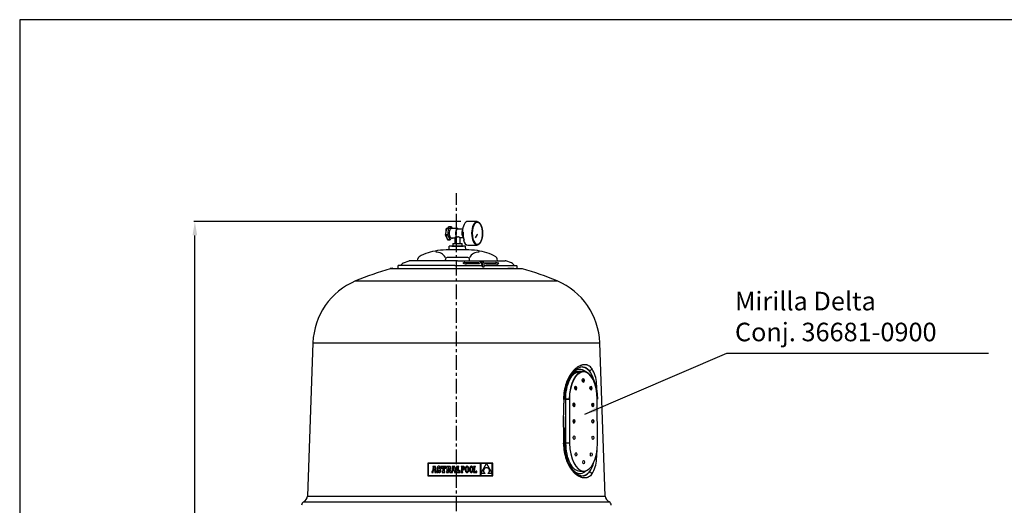
# Model space of a CAD drawing. Units: inches. Extents: x 673 to 6993, y 87 to 4679.
# Drawn here: x 673 to 2798, y 3632 to 4679 of the extents above; entities that cross this region are included whole.
import ezdxf

# ---------------------------------------------------------------- set-up
doc = ezdxf.new("R2010")
doc.units = ezdxf.units.IN
doc.linetypes.add('CENTER', pattern=[2, 1.25, -0.25, 0.25, -0.25])
for name, color, linetype in [('2_EJES', 3, 'CENTER'), ('4', 4, 'Continuous'), ('7', 7, 'Continuous'), ('AGUJA', 7, 'Continuous'), ('COTAS', 1, 'Continuous'), ('FRONTAL_MANOMETR', 7, 'Continuous'), ('MANOMETRO', 7, 'Continuous'), ('MANOMETRO_ROSCA', 7, 'Continuous'), ('METACRILATO_NUEV', 7, 'Continuous'), ('PIEZA_CAP_650', 7, 'Continuous'), ('T_MANOMETRO', 7, 'Continuous'), ('TAPA_PTQ', 7, 'Continuous'), ('TAPÓN_PURGA', 7, 'Continuous')]:
    doc.layers.add(name, color=color, linetype=linetype)
doc.dimstyles.new('NORMAL', dxfattribs={"dimtxt": 60, "dimasz": 30, "dimexe": 2, "dimexo": 25, "dimgap": 20, "dimtad": 1, "dimdec": 0, "dimzin": 0, "dimdsep": 46, "dimtxsty": 'Standard', "dimcen": 0, "dimadec": 0, "dimazin": 0, "dimtfac": 0.4, "dimtdec": 0, "dimtmove": 1, "dimatfit": 0, "dimfxl": 0, "dimtolj": 1, "dimtzin": 0, "dimarcsym": 0})

# ---------------------------------------------------------------- blocks, each defined once
blk = doc.blocks.new('*D51')
at = {"layer": 'COTAS', "color": 0, "lineweight": -2, "ltscale": 25.4}
for p, q in [((1625, 4244.3), (1048.9, 4244.3)), ((1050.9, 2472.8), (1050.9, 4214.3)), ((1300.3, 2442.8), (1048.9, 2442.8))]:
    blk.add_line(p, q, dxfattribs=at)
at = {"layer": 'COTAS', "color": 0, "ltscale": 25.4}
for points in [[(1045.9, 4214.3), (1055.9, 4214.3), (1050.9, 4244.3)], [(1045.9, 2472.8), (1055.9, 2472.8), (1050.9, 2442.8)]]:
    blk.add_solid(points, dxfattribs=at)
at = {"layer": 'Defpoints', "color": 0, "ltscale": 25.4}
for p in [(1050.9, 4244.3), (1650, 4244.3), (1325.3, 2442.8)]:
    blk.add_point(p, dxfattribs=at)
at = {"layer": 'COTAS', "color": 0, "ltscale": 25.4, "insert": (1000.9, 3343.5), "char_height": 60, "attachment_point": 5, "rotation": 90}
blk.add_mtext('\\A1;1802', dxfattribs=at)

msp = doc.modelspace()

# ---------------------------------------------------------------- linework, layer by layer
at = {"color": 7, "linetype": 'Continuous'}
for p, q in [((1553.9, 3723.3), (1553.9, 3695.6)), ((1693.6, 3723.3), (1553.9, 3723.3)), ((1554.7, 3722.4), (1554.7, 3696.5)), ((1667, 3722.4), (1554.7, 3722.4)), ((1667, 3696.5), (1667, 3722.4)), ((1680.3, 3722.4), (1667.9, 3722.4)), ((1667.9, 3701), (1680.3, 3722.4)), ((1667.9, 3722.4), (1667.9, 3701)), ((1692.7, 3722.4), (1680.3, 3722.4)), ((1680.3, 3722.4), (1692.7, 3701.1)), ((1692.7, 3701.1), (1692.7, 3722.4)), ((1693.6, 3695.6), (1693.6, 3723.3)), ((1562.6, 3705.3), (1562.6, 3703.2)), ((1562.9, 3705.3), (1562.6, 3705.3)), ((1562.6, 3703.2), (1565, 3703.2)), ((1563.2, 3705.4), (1562.9, 3705.3)), ((1563.4, 3705.5), (1563.2, 3705.4)), ((1563.5, 3705.8), (1563.4, 3705.5)), ((1565.1, 3714.2), (1563.5, 3705.8)), ((1569.9, 3716.2), (1564.2, 3716.2)), ((1564.2, 3716.2), (1564.2, 3714.2)), ((1564.2, 3714.2), (1565.1, 3714.2)), ((1565, 3703.2), (1565.6, 3707)), ((1565.6, 3707), (1568.3, 3707)), ((1567, 3714.4), (1565.9, 3708.9)), ((1565.9, 3708.9), (1568, 3708.9)), ((1568, 3708.9), (1567, 3714.4)), ((1568.3, 3707), (1568.9, 3703.2)), ((1568.9, 3703.2), (1572.6, 3703.2)), ((1571.9, 3705.3), (1569.9, 3716.2)), ((1572.6, 3705.3), (1571.9, 3705.3)), ((1572.6, 3703.2), (1572.6, 3705.3)), ((1573.9, 3714.2), (1573.7, 3713.4)), ((1573.7, 3713.4), (1573.7, 3712.6)), ((1573.7, 3712.6), (1573.7, 3711.7)), ((1573.7, 3711.7), (1573.9, 3710.9)), ((1573.8, 3707.5), (1573.8, 3703.2)), ((1575.7, 3707.5), (1573.8, 3707.5)), ((1573.8, 3703.2), (1575.3, 3703.2)), ((1574.2, 3714.9), (1573.9, 3714.2)), ((1573.9, 3710.9), (1574.1, 3710.2)), ((1574.1, 3710.2), (1574.6, 3709.7)), ((1574.5, 3715.4), (1574.2, 3714.9)), ((1575, 3715.9), (1574.5, 3715.4)), ((1574.6, 3709.7), (1575.1, 3709.2)), ((1575.6, 3716.2), (1575, 3715.9)), ((1575.1, 3709.2), (1575.9, 3708.8)), ((1575.3, 3703.2), (1575.7, 3704)), ((1576.3, 3716.4), (1575.6, 3716.2)), ((1576.2, 3706.3), (1575.7, 3707.5)), ((1575.7, 3704), (1576.6, 3703.4)), ((1575.9, 3708.8), (1576.8, 3708.4)), ((1576.9, 3705.6), (1576.2, 3706.3)), ((1577, 3716.4), (1576.3, 3716.4)), ((1576.5, 3713), (1576.6, 3713.6)), ((1576.7, 3712.3), (1576.5, 3713)), ((1576.6, 3713.6), (1577, 3714)), ((1576.6, 3703.4), (1577.4, 3703.1)), ((1577.2, 3711.8), (1576.7, 3712.3)), ((1576.8, 3708.4), (1578.2, 3707.8)), ((1577.8, 3705.4), (1576.9, 3705.6)), ((1577.9, 3716.4), (1577, 3716.4)), ((1577, 3714), (1577.6, 3714.1)), ((1578.4, 3711.3), (1577.2, 3711.8)), ((1577.4, 3703.1), (1578.4, 3703)), ((1577.6, 3714.1), (1578.4, 3713.9)), ((1578.5, 3705.6), (1577.8, 3705.4)), ((1578.7, 3716.1), (1577.9, 3716.4)), ((1578.2, 3707.8), (1578.9, 3707.3)), ((1578.4, 3713.9), (1579, 3713.2)), ((1579.3, 3710.9), (1578.4, 3711.3)), ((1578.4, 3703), (1579.2, 3703.1)), ((1579, 3706), (1578.5, 3705.6)), ((1579.3, 3715.6), (1578.7, 3716.1)), ((1578.9, 3707.3), (1579.1, 3706.6)), ((1579, 3713.2), (1579.3, 3712)), ((1579.1, 3706.6), (1579, 3706)), ((1579.2, 3703.1), (1579.9, 3703.3)), ((1579.6, 3716.3), (1579.3, 3715.6)), ((1579.3, 3712), (1581.2, 3712)), ((1580.1, 3710.6), (1579.3, 3710.9)), ((1581.2, 3716.3), (1579.6, 3716.3)), ((1579.9, 3703.3), (1580.5, 3703.7)), ((1580.7, 3710.1), (1580.1, 3710.6)), ((1580.5, 3703.7), (1581, 3704.1)), ((1581.2, 3709.7), (1580.7, 3710.1)), ((1581, 3704.1), (1581.4, 3704.7)), ((1581.2, 3712), (1581.2, 3716.3)), ((1581.6, 3709.1), (1581.2, 3709.7)), ((1581.4, 3704.7), (1581.7, 3705.4)), ((1581.8, 3708.5), (1581.6, 3709.1)), ((1581.7, 3705.4), (1581.9, 3706.2)), ((1582, 3707.8), (1581.8, 3708.5)), ((1581.9, 3706.2), (1582, 3707.1)), ((1582, 3707.1), (1582, 3707.8)), ((1582.8, 3716.3), (1582.8, 3712)), ((1592.6, 3716.3), (1582.8, 3716.3)), ((1582.8, 3712), (1584.3, 3712)), ((1584.3, 3712), (1585, 3714.2)), ((1584.9, 3705.3), (1584.9, 3703.2)), ((1586.1, 3705.3), (1584.9, 3705.3)), ((1584.9, 3703.2), (1590.5, 3703.2)), ((1585, 3714.2), (1586.1, 3714.2)), ((1586.1, 3714.2), (1586.1, 3705.3)), ((1589.3, 3714.2), (1590.3, 3714.2)), ((1589.3, 3705.3), (1589.3, 3714.2)), ((1590.5, 3705.3), (1589.3, 3705.3)), ((1590.3, 3714.2), (1591, 3712)), ((1590.5, 3703.2), (1590.5, 3705.3)), ((1591, 3712), (1592.6, 3712)), ((1592.6, 3712), (1592.6, 3716.3)), ((1594, 3716.3), (1594, 3714.2)), ((1599.3, 3716.3), (1594, 3716.3)), ((1594, 3714.2), (1594.9, 3714.2)), ((1594, 3705.3), (1594, 3703.2)), ((1594.9, 3705.3), (1594, 3705.3)), ((1594, 3703.2), (1598.1, 3703.2)), ((1594.9, 3714.2), (1594.9, 3705.3)), ((1598.6, 3714.2), (1598.1, 3714.2)), ((1598.1, 3714.2), (1598.1, 3710.4)), ((1598.1, 3710.4), (1598.6, 3710.4)), ((1598.1, 3709.4), (1601.1, 3703.2)), ((1598.1, 3703.2), (1598.1, 3709.4)), ((1599.5, 3714), (1598.6, 3714.2)), ((1598.6, 3710.4), (1599.4, 3710.6)), ((1600.3, 3716.2), (1599.3, 3716.3)), ((1599.4, 3710.6), (1599.9, 3711.3)), ((1599.9, 3713.4), (1599.5, 3714)), ((1600.1, 3712.4), (1599.9, 3713.4)), ((1599.9, 3711.3), (1600.1, 3712.4)), ((1601.2, 3716.1), (1600.3, 3716.2)), ((1601.1, 3703.2), (1607, 3703.2)), ((1601.9, 3715.8), (1601.2, 3716.1)), ((1601.5, 3709.9), (1602.4, 3710.3)), ((1603.6, 3705.3), (1601.5, 3709.9)), ((1602.4, 3715.5), (1601.9, 3715.8)), ((1602.9, 3715), (1602.4, 3715.5)), ((1602.4, 3710.3), (1603, 3711)), ((1603.2, 3714.4), (1602.9, 3715)), ((1603, 3711), (1603.3, 3711.8)), ((1603.3, 3713.7), (1603.2, 3714.4)), ((1603.4, 3712.8), (1603.3, 3713.7)), ((1603.3, 3711.8), (1603.4, 3712.8)), ((1605, 3705.3), (1603.6, 3705.3)), ((1605.2, 3705.4), (1605, 3705.3)), ((1605.4, 3705.5), (1605.2, 3705.4)), ((1605.5, 3705.8), (1605.4, 3705.5)), ((1607.2, 3714.2), (1605.5, 3705.8)), ((1606.2, 3716.2), (1606.2, 3714.2)), ((1611.9, 3716.2), (1606.2, 3716.2)), ((1606.2, 3714.2), (1607.2, 3714.2)), ((1607, 3703.2), (1607.6, 3707)), ((1607.6, 3707), (1610.3, 3707)), ((1609, 3714.4), (1607.9, 3708.9)), ((1607.9, 3708.9), (1610, 3708.9)), ((1610, 3708.9), (1609, 3714.4)), ((1610.3, 3707), (1611, 3703.2)), ((1611, 3703.2), (1614.6, 3703.2)), ((1613.9, 3705.3), (1611.9, 3716.2)), ((1614.6, 3705.3), (1613.9, 3705.3)), ((1614.6, 3703.2), (1614.6, 3705.3)), ((1620.9, 3716.3), (1615.8, 3716.3)), ((1615.8, 3716.3), (1615.8, 3714.2)), ((1615.8, 3714.2), (1616.6, 3714.2)), ((1615.8, 3705.3), (1615.8, 3703.2)), ((1616.6, 3705.3), (1615.8, 3705.3)), ((1615.8, 3703.2), (1623.5, 3703.2)), ((1616.6, 3714.2), (1616.6, 3705.3)), ((1619.9, 3705.3), (1619.9, 3714.2)), ((1619.9, 3714.2), (1620.9, 3714.2)), ((1621.3, 3705.3), (1619.9, 3705.3)), ((1620.9, 3714.2), (1620.9, 3716.3)), ((1622, 3707.5), (1621.3, 3705.3)), ((1623.5, 3707.5), (1622, 3707.5)), ((1623.5, 3703.2), (1623.5, 3707.5)), ((1625.3, 3716.3), (1625.3, 3715.1)), ((1626.6, 3716.3), (1625.3, 3716.3)), ((1625.3, 3715.1), (1626.6, 3715.1)), ((1625.4, 3704.4), (1625.4, 3703.2)), ((1626.6, 3704.4), (1625.4, 3704.4)), ((1625.4, 3703.2), (1629.1, 3703.2)), ((1629.6, 3716.3), (1626.6, 3716.3)), ((1626.6, 3715.1), (1626.6, 3704.4)), ((1629.5, 3715.1), (1627.9, 3715.1)), ((1627.9, 3715.1), (1627.9, 3710.1)), ((1627.9, 3710.1), (1629.5, 3710.1)), ((1627.9, 3708.8), (1629.4, 3708.8)), ((1627.9, 3704.4), (1627.9, 3708.8)), ((1629.1, 3704.4), (1627.9, 3704.4)), ((1629.1, 3703.2), (1629.1, 3704.4)), ((1629.4, 3708.8), (1630.1, 3708.9)), ((1630.4, 3714.9), (1629.5, 3715.1)), ((1629.5, 3710.1), (1630.2, 3710.2)), ((1630.4, 3716.2), (1629.6, 3716.3)), ((1630.1, 3708.9), (1630.8, 3709.1)), ((1630.2, 3710.2), (1630.9, 3710.5)), ((1631.1, 3716), (1630.4, 3716.2)), ((1631.1, 3714.4), (1630.4, 3714.9)), ((1630.8, 3709.1), (1631.4, 3709.4)), ((1630.9, 3710.5), (1631.3, 3711)), ((1631.7, 3715.6), (1631.1, 3716)), ((1631.5, 3713.7), (1631.1, 3714.4)), ((1631.3, 3711), (1631.6, 3711.7)), ((1631.4, 3709.4), (1631.9, 3709.8)), ((1631.7, 3712.6), (1631.5, 3713.7)), ((1631.6, 3711.7), (1631.7, 3712.6)), ((1632.2, 3715.1), (1631.7, 3715.6)), ((1631.9, 3709.8), (1632.4, 3710.3)), ((1632.6, 3714.5), (1632.2, 3715.1)), ((1632.4, 3710.3), (1632.7, 3711)), ((1632.9, 3713.6), (1632.6, 3714.5)), ((1632.7, 3711), (1632.9, 3711.7)), ((1633, 3712.7), (1632.9, 3713.6)), ((1632.9, 3711.7), (1633, 3712.7)), ((1634.6, 3710.8), (1634.5, 3709.7)), ((1634.5, 3709.7), (1634.6, 3708.7)), ((1634.8, 3712.6), (1634.6, 3711.7)), ((1634.6, 3711.7), (1634.6, 3710.8)), ((1634.6, 3708.7), (1634.6, 3707.8)), ((1634.6, 3707.8), (1634.8, 3706.9)), ((1634.9, 3713.4), (1634.8, 3712.6)), ((1634.8, 3706.9), (1634.9, 3706.1)), ((1635.2, 3714.1), (1634.9, 3713.4)), ((1634.9, 3706.1), (1635.2, 3705.4)), ((1635.5, 3714.7), (1635.2, 3714.1)), ((1635.2, 3705.4), (1635.5, 3704.8)), ((1635.8, 3715.2), (1635.5, 3714.7)), ((1635.5, 3704.8), (1635.8, 3704.3)), ((1636.2, 3715.7), (1635.8, 3715.2)), ((1635.9, 3710.9), (1635.8, 3709.7)), ((1635.8, 3709.7), (1635.9, 3708.6)), ((1635.8, 3704.3), (1636.2, 3703.8)), ((1636, 3711.9), (1635.9, 3710.9)), ((1635.9, 3708.6), (1636, 3707.6)), ((1636.1, 3712.8), (1636, 3711.9)), ((1636, 3707.6), (1636.1, 3706.7)), ((1636.4, 3713.6), (1636.1, 3712.8)), ((1636.1, 3706.7), (1636.4, 3705.9)), ((1636.6, 3716), (1636.2, 3715.7)), ((1636.2, 3703.8), (1636.6, 3703.5)), ((1636.6, 3714.2), (1636.4, 3713.6)), ((1636.4, 3705.9), (1636.7, 3705.3)), ((1637.1, 3716.3), (1636.6, 3716)), ((1637, 3714.6), (1636.6, 3714.2)), ((1636.6, 3703.5), (1637.1, 3703.2)), ((1636.7, 3705.3), (1637, 3704.8)), ((1637.3, 3715), (1637, 3714.6)), ((1637, 3704.8), (1637.4, 3704.5)), ((1637.7, 3716.4), (1637.1, 3716.3)), ((1637.1, 3703.2), (1637.7, 3703.1)), ((1637.8, 3715.2), (1637.3, 3715)), ((1637.4, 3704.5), (1637.8, 3704.3)), ((1638.3, 3716.5), (1637.7, 3716.4)), ((1637.7, 3703.1), (1638.2, 3703)), ((1638.2, 3715.3), (1637.8, 3715.2)), ((1637.8, 3704.3), (1638.3, 3704.2)), ((1638.7, 3715.2), (1638.2, 3715.3)), ((1638.2, 3703), (1638.8, 3703.1)), ((1638.9, 3716.4), (1638.3, 3716.5)), ((1638.3, 3704.2), (1638.7, 3704.3)), ((1639.1, 3715), (1638.7, 3715.2)), ((1638.7, 3704.3), (1639.2, 3704.5)), ((1638.8, 3703.1), (1639.4, 3703.2)), ((1639.4, 3716.3), (1638.9, 3716.4)), ((1639.5, 3714.6), (1639.1, 3715)), ((1639.2, 3704.5), (1639.6, 3704.8)), ((1639.9, 3716), (1639.4, 3716.3)), ((1639.4, 3703.2), (1639.9, 3703.5)), ((1639.9, 3714.2), (1639.5, 3714.6)), ((1639.6, 3704.8), (1639.9, 3705.3)), ((1640.3, 3715.7), (1639.9, 3716)), ((1640.1, 3713.5), (1639.9, 3714.2)), ((1639.9, 3705.3), (1640.2, 3705.9)), ((1639.9, 3703.5), (1640.3, 3703.8)), ((1640.4, 3712.8), (1640.1, 3713.5)), ((1640.2, 3705.9), (1640.4, 3706.7)), ((1640.7, 3715.2), (1640.3, 3715.7)), ((1640.3, 3703.8), (1640.7, 3704.3)), ((1640.5, 3711.9), (1640.4, 3712.8)), ((1640.4, 3706.7), (1640.6, 3707.6)), ((1640.7, 3710.9), (1640.5, 3711.9)), ((1640.6, 3707.6), (1640.7, 3708.6)), ((1641.1, 3714.7), (1640.7, 3715.2)), ((1640.7, 3709.7), (1640.7, 3710.9)), ((1640.7, 3708.6), (1640.7, 3709.7)), ((1640.7, 3704.3), (1641, 3704.8)), ((1641, 3704.8), (1641.3, 3705.4)), ((1641.3, 3714.1), (1641.1, 3714.7)), ((1641.6, 3713.4), (1641.3, 3714.1)), ((1641.3, 3705.4), (1641.6, 3706.1)), ((1641.8, 3712.6), (1641.6, 3713.4)), ((1641.6, 3706.1), (1641.8, 3706.9)), ((1641.9, 3711.7), (1641.8, 3712.6)), ((1641.8, 3706.9), (1641.9, 3707.8)), ((1642, 3710.8), (1641.9, 3711.7)), ((1641.9, 3707.8), (1642, 3708.7)), ((1642, 3709.7), (1642, 3710.8)), ((1642, 3708.7), (1642, 3709.7)), ((1644, 3711.7), (1643.9, 3710.8)), ((1643.9, 3710.8), (1643.9, 3709.7)), ((1643.9, 3709.7), (1643.9, 3708.7)), ((1643.9, 3708.7), (1644, 3707.8)), ((1644.1, 3712.6), (1644, 3711.7)), ((1644, 3707.8), (1644.1, 3706.9)), ((1644.3, 3713.4), (1644.1, 3712.6)), ((1644.1, 3706.9), (1644.3, 3706.1)), ((1644.5, 3714.1), (1644.3, 3713.4)), ((1644.3, 3706.1), (1644.5, 3705.4)), ((1644.8, 3714.7), (1644.5, 3714.1)), ((1644.5, 3705.4), (1644.8, 3704.8)), ((1645.1, 3715.2), (1644.8, 3714.7)), ((1644.8, 3704.8), (1645.1, 3704.3)), ((1645.5, 3715.7), (1645.1, 3715.2)), ((1645.1, 3704.3), (1645.5, 3703.8)), ((1645.3, 3711.9), (1645.2, 3710.9)), ((1645.2, 3710.9), (1645.2, 3709.7)), ((1645.2, 3709.7), (1645.2, 3708.6)), ((1645.2, 3708.6), (1645.3, 3707.6)), ((1645.5, 3712.8), (1645.3, 3711.9)), ((1645.3, 3707.6), (1645.5, 3706.7)), ((1646, 3716), (1645.5, 3715.7)), ((1645.7, 3713.6), (1645.5, 3712.8)), ((1645.5, 3706.7), (1645.7, 3705.9)), ((1645.5, 3703.8), (1646, 3703.5)), ((1646, 3714.2), (1645.7, 3713.6)), ((1645.7, 3705.9), (1646, 3705.3)), ((1646.5, 3716.3), (1646, 3716)), ((1646.3, 3714.6), (1646, 3714.2)), ((1646, 3705.3), (1646.3, 3704.8)), ((1646, 3703.5), (1646.4, 3703.2)), ((1646.7, 3715), (1646.3, 3714.6)), ((1646.3, 3704.8), (1646.7, 3704.5)), ((1646.4, 3703.2), (1647, 3703.1)), ((1647, 3716.4), (1646.5, 3716.3)), ((1647.1, 3715.2), (1646.7, 3715)), ((1646.7, 3704.5), (1647.1, 3704.3)), ((1647.6, 3716.5), (1647, 3716.4)), ((1647, 3703.1), (1647.6, 3703)), ((1647.6, 3715.3), (1647.1, 3715.2)), ((1647.1, 3704.3), (1647.6, 3704.2)), ((1648.2, 3716.4), (1647.6, 3716.5)), ((1648, 3715.2), (1647.6, 3715.3)), ((1647.6, 3704.2), (1648.1, 3704.3)), ((1647.6, 3703), (1648.2, 3703.1)), ((1648.5, 3715), (1648, 3715.2)), ((1648.1, 3704.3), (1648.5, 3704.5)), ((1648.7, 3716.3), (1648.2, 3716.4)), ((1648.2, 3703.1), (1648.7, 3703.2)), ((1648.9, 3714.6), (1648.5, 3715)), ((1648.5, 3704.5), (1648.9, 3704.8)), ((1649.2, 3716), (1648.7, 3716.3)), ((1648.7, 3703.2), (1649.2, 3703.5)), ((1649.2, 3714.2), (1648.9, 3714.6)), ((1648.9, 3704.8), (1649.2, 3705.3)), ((1649.7, 3715.7), (1649.2, 3716)), ((1649.5, 3713.5), (1649.2, 3714.2)), ((1649.2, 3705.3), (1649.5, 3705.9)), ((1649.2, 3703.5), (1649.6, 3703.8)), ((1649.7, 3712.8), (1649.5, 3713.5)), ((1649.5, 3705.9), (1649.7, 3706.7)), ((1649.6, 3703.8), (1650, 3704.3)), ((1650, 3715.2), (1649.7, 3715.7)), ((1649.9, 3711.9), (1649.7, 3712.8)), ((1649.7, 3706.7), (1649.9, 3707.6)), ((1650, 3710.9), (1649.9, 3711.9)), ((1649.9, 3707.6), (1650, 3708.6)), ((1650.4, 3714.7), (1650, 3715.2)), ((1650, 3709.7), (1650, 3710.9)), ((1650, 3708.6), (1650, 3709.7)), ((1650, 3704.3), (1650.4, 3704.8)), ((1650.7, 3714.1), (1650.4, 3714.7)), ((1650.4, 3704.8), (1650.7, 3705.4)), ((1650.9, 3713.4), (1650.7, 3714.1)), ((1650.7, 3705.4), (1650.9, 3706.1)), ((1651.1, 3712.6), (1650.9, 3713.4)), ((1650.9, 3706.1), (1651.1, 3706.9)), ((1651.2, 3711.7), (1651.1, 3712.6)), ((1651.1, 3706.9), (1651.2, 3707.8)), ((1651.3, 3710.8), (1651.2, 3711.7)), ((1651.2, 3707.8), (1651.3, 3708.7)), ((1651.3, 3709.7), (1651.3, 3710.8)), ((1651.3, 3708.7), (1651.3, 3709.7)), ((1653.6, 3704.5), (1652.3, 3704.5)), ((1652.3, 3704.5), (1652.3, 3703.2)), ((1652.3, 3703.2), (1659.1, 3703.2)), ((1652.4, 3716.3), (1652.4, 3715)), ((1656.2, 3716.3), (1652.4, 3716.3)), ((1652.4, 3715), (1653.6, 3715)), ((1653.6, 3715), (1653.6, 3704.5)), ((1654.9, 3715), (1656.2, 3715)), ((1654.9, 3704.5), (1654.9, 3715)), ((1657.8, 3704.5), (1654.9, 3704.5)), ((1656.2, 3715), (1656.2, 3716.3)), ((1657.8, 3706.1), (1657.8, 3704.5)), ((1659.1, 3706.1), (1657.8, 3706.1)), ((1659.1, 3703.2), (1659.1, 3706.1)), ((1667.9, 3701), (1667.9, 3696.5)), ((1677.6, 3701), (1667.9, 3701)), ((1674, 3707.4), (1673.9, 3706.9)), ((1673.9, 3706.9), (1674, 3706.3)), ((1674.1, 3708.4), (1674, 3707.9)), ((1674, 3707.9), (1674, 3707.4)), ((1674, 3706.3), (1674, 3705.8)), ((1674, 3705.8), (1674.1, 3705.3)), ((1674.3, 3708.9), (1674.1, 3708.4)), ((1674.1, 3705.3), (1674.3, 3704.8)), ((1674.4, 3709.4), (1674.3, 3708.9)), ((1674.3, 3704.8), (1674.5, 3704.3)), ((1674.7, 3709.8), (1674.4, 3709.4)), ((1674.5, 3704.3), (1674.7, 3703.8)), ((1674.9, 3710.3), (1674.7, 3709.8)), ((1674.7, 3703.8), (1675, 3703.3)), ((1675.2, 3710.7), (1674.9, 3710.3)), ((1675, 3703.3), (1675.3, 3702.9)), ((1675.6, 3711.1), (1675.2, 3710.7)), ((1675.3, 3702.9), (1675.7, 3702.5)), ((1676, 3711.5), (1675.6, 3711.1)), ((1675.7, 3702.5), (1676.1, 3702)), ((1676.4, 3711.9), (1676, 3711.5)), ((1676.1, 3702), (1676.5, 3701.6)), ((1676.8, 3712.2), (1676.4, 3711.9)), ((1676.5, 3701.6), (1677, 3701.3)), ((1677.3, 3712.5), (1676.8, 3712.2)), ((1677, 3701.3), (1677.6, 3701)), ((1677.8, 3712.7), (1677.3, 3712.5)), ((1678.4, 3712.9), (1677.8, 3712.7)), ((1679, 3713.1), (1678.4, 3712.9)), ((1679.7, 3713.2), (1679, 3713.1)), ((1680.3, 3713.3), (1679.7, 3713.2)), ((1681, 3713.2), (1680.3, 3713.3)), ((1681.7, 3713.1), (1681, 3713.2)), ((1682.3, 3712.9), (1681.7, 3713.1)), ((1682.9, 3712.7), (1682.3, 3712.9)), ((1683.5, 3712.4), (1682.9, 3712.7)), ((1683, 3701), (1683.5, 3701.2)), ((1692.7, 3701), (1683, 3701)), ((1684, 3712.1), (1683.5, 3712.4)), ((1683.5, 3701.2), (1684, 3701.5)), ((1684.4, 3711.8), (1684, 3712.1)), ((1684, 3701.5), (1684.4, 3701.9)), ((1684.8, 3711.4), (1684.4, 3711.8)), ((1684.4, 3701.9), (1684.9, 3702.2)), ((1685.2, 3711), (1684.8, 3711.4)), ((1684.9, 3702.2), (1685.2, 3702.6)), ((1685.5, 3710.6), (1685.2, 3711)), ((1685.2, 3702.6), (1685.5, 3703.1)), ((1685.8, 3710.1), (1685.5, 3710.6)), ((1685.5, 3703.1), (1685.8, 3703.5)), ((1686.1, 3709.6), (1685.8, 3710.1)), ((1685.8, 3703.5), (1686.1, 3704)), ((1686.3, 3709.2), (1686.1, 3709.6)), ((1686.1, 3704), (1686.3, 3704.5)), ((1686.4, 3708.7), (1686.3, 3709.2)), ((1686.3, 3704.5), (1686.4, 3705)), ((1686.6, 3708.1), (1686.4, 3708.7)), ((1686.4, 3705), (1686.5, 3705.5)), ((1686.5, 3705.5), (1686.6, 3706)), ((1686.6, 3707.6), (1686.6, 3708.1)), ((1686.7, 3707.1), (1686.6, 3707.6)), ((1686.6, 3706), (1686.7, 3706.6)), ((1686.7, 3706.6), (1686.7, 3707.1)), ((1692.7, 3696.5), (1692.7, 3701)), ((1553.9, 3695.6), (1693.6, 3695.6)), ((1554.7, 3696.5), (1667, 3696.5)), ((1667.9, 3696.5), (1692.7, 3696.5))]:
    msp.add_line(p, q, dxfattribs=at)
at = {"layer": '2_EJES', "ltscale": 25.4}
msp.add_line((1615.3, 2349.5), (1615.3, 4305.4), dxfattribs=at)
at = {"layer": '4'}
for p, q in [((6992.9, 4679.2), (672.9, 4679.2)), ((672.9, 4679.2), (672.9, 87.2))]:
    msp.add_line(p, q, dxfattribs=at)
at = {"layer": '7', "color": 7}
for p, q in [((1599.8, 4183.1), (1600, 4190.8)), ((1635.4, 4183.1), (1635.3, 4190.8)), ((1617.6, 4166.4), (1595.5, 4166.4)), ((1617.6, 4183.1), (1599.8, 4183.1)), ((1635.4, 4183.1), (1617.6, 4183.1)), ((1639.7, 4166.4), (1617.6, 4166.4)), ((1489.2, 4148.5), (1489.2, 4142.5)), ((1612.1, 4149), (1489.7, 4149)), ((1500.8, 4154.8), (1513.3, 4159.5)), ((1617.6, 4159.7), (1514.4, 4159.7)), ((1531.6, 4159.7), (1531.9, 4163.5)), ((1591.5, 4160), (1591.5, 4162.4)), ((1617.6, 4159.7), (1720.9, 4159.7)), ((1633.5, 4156.4), (1629.4, 4154.1)), ((1629.4, 4154.1), (1636.7, 4152.1)), ((1633.5, 4156.4), (1634.3, 4155.3)), ((1663.6, 4155.3), (1634.3, 4155.3)), ((1665.4, 4152.9), (1636.1, 4152.9)), ((1636.1, 4152.9), (1636.7, 4152.1)), ((1643.8, 4160), (1643.8, 4162.4)), ((1663.6, 4155.3), (1665.4, 4152.9)), ((1665.4, 4159), (1669.3, 4159)), ((1665.4, 4159), (1669.5, 4153.7)), ((1669.2, 4157), (1665.4, 4159)), ((1673.1, 4157), (1669.3, 4159)), ((1671.5, 4146.3), (1671.4, 4153.5)), ((1671.5, 4146.3), (1675.4, 4146.3)), ((1675.4, 4146.3), (1675.2, 4153.5)), ((1678.8, 4152.9), (1677, 4155.3)), ((1677, 4155.3), (1700.1, 4155.3)), ((1678.8, 4152.9), (1702, 4152.9)), ((1706.9, 4154.1), (1699.6, 4156.1)), ((1700.1, 4155.3), (1699.6, 4156.1)), ((1702.8, 4151.8), (1702, 4152.9)), ((1702.8, 4151.8), (1706.9, 4154.1)), ((1703.7, 4159.7), (1703.4, 4163.5)), ((1734.5, 4154.8), (1721.9, 4159.5)), ((1746, 4148.5), (1746, 4142.5)), ((1609.6, 4142.5), (1617.6, 4142.5)), ((1610.2, 4142.9), (1618.2, 4142.9)), ((1617.6, 4142.6), (1737.7, 4142.6)), ((1618.2, 4143), (1738.3, 4143)), ((1739, 4142.5), (1726.2, 4142.5))]:
    msp.add_line(p, q, dxfattribs=at)
at = {"layer": '7', "ltscale": 25.4}
for p, q in [((1635.3, 4190.8), (1600, 4190.8)), ((1612.1, 4149), (1671.1, 4149)), ((1675.3, 4149), (1745.5, 4149))]:
    msp.add_line(p, q, dxfattribs=at)
at = {"layer": '7', "color": 7}
for centre, radius, start, end in [((1537.9, 4162.9), 6.03, 119.1258, 175), ((1589.2, 4070.9), 111.4, 97.6676, 119.1258), ((1571.8, 4156), 22.3, 27.7183, 92.9695), ((1603.6, 3951.8), 231.4, 90.933, 97.2617), ((1595.5, 4162.4), 4.02, 90, 180), ((1631.7, 3951.8), 231.4, 82.7383, 89.067), ((1639.7, 4162.4), 4.02, 0, 90), ((1663.5, 4156), 22.3, 87.0305, 152.2817), ((1646.1, 4070.9), 111.4, 60.8742, 82.3324), ((1697.4, 4162.9), 6.03, 5, 60.8742), ((1489.7, 4148.5), 0.502, 90, 180), ((1504.8, 4145.3), 10.3, 112.9389, 158.9681), ((1514.4, 4156.7), 3.02, 90, 110.3039), ((1667.4, 4153.5), 4.02, 1.0548, 62.534), ((1652.8, 4145), 18.8, 3.8536, 27.4417), ((1671.2, 4153.5), 4.02, 1.0548, 62.534), ((1720.9, 4156.7), 3.02, 69.6961, 90), ((1730.5, 4145.3), 10.3, 21.0319, 67.0611), ((1745.5, 4148.5), 0.502, 0, 90)]:
    msp.add_arc(centre, radius, start, end, dxfattribs=at)
at = {"layer": 'AGUJA', "color": 7, "linetype": 'Continuous', "ltscale": 25.4}
for p, q in [((1656.8, 4208.9), (1660.5, 4216.5)), ((1660.3, 4216.3), (1661, 4216.3))]:
    msp.add_line(p, q, dxfattribs=at)
msp.add_ellipse((1661, 4218.8), major_axis=(0, 2.5), ratio=0.449297, start_param=2.669496, end_param=3.141593, dxfattribs=at)
at = {"layer": 'FRONTAL_MANOMETR', "color": 7, "linetype": 'Continuous', "ltscale": 25.4}
for p, q in [((1660.5, 4242.8), (1660.3, 4242.8)), ((1660.3, 4194.8), (1660.5, 4194.8))]:
    msp.add_line(p, q, dxfattribs=at)
msp.add_ellipse((1660.3, 4218.8), major_axis=(0, 24), ratio=0.449297, start_param=0, end_param=3.141593, dxfattribs=at)
msp.add_ellipse((1660.5, 4218.8), major_axis=(0, 24), ratio=0.449297, dxfattribs=at)
at = {"layer": 'MANOMETRO', "color": 7, "linetype": 'Continuous', "ltscale": 25.4}
for p, q in [((1660.3, 4244.3), (1639.7, 4244.3)), ((1629.7, 4221.3), (1628.3, 4221.3)), ((1630.4, 4203.9), (1631.5, 4204.6)), ((1630.4, 4203.9), (1631.8, 4203.9)), ((1639.7, 4193.3), (1660.3, 4193.3))]:
    msp.add_line(p, q, dxfattribs=at)
for centre, major_axis, start_param, end_param in [((1639.7, 4218.8), (0, -25.5), 3.141593, 4.613476), ((1660.3, 4218.8), (0, 24), 0, 3.141593), ((1641.1, 4218.8), (0, -25.5), 4.613476, 5.334901), ((1639.7, 4218.8), (0, -25.5), 5.334901, 6.283185)]:
    msp.add_ellipse(centre, major_axis=major_axis, ratio=0.449297, start_param=start_param, end_param=end_param, dxfattribs=at)
msp.add_ellipse((1660.3, 4218.8), major_axis=(0, -25.5), ratio=0.449297, dxfattribs=at)
at = {"layer": 'MANOMETRO_ROSCA', "color": 7, "linetype": 'Continuous', "ltscale": 25.4}
msp.add_open_spline([(1629.7, 4216.8), (1629.6, 4216.9), (1629.6, 4217.1), (1629.4, 4218.3), (1629.3, 4219.5), (1629.5, 4220.8), (1629.5, 4221), (1629.6, 4221.3)], degree=3, knots=[0.25656667, 0.25656667, 0.25656667, 0.25656667, 0.26, 0.26, 0.28, 0.28, 0.28586184, 0.28586184, 0.28586184, 0.28586184], dxfattribs=at)
msp.add_open_spline([(1629.5, 4214.7), (1629.6, 4214.5), (1629.7, 4214.4), (1629.9, 4214.2)], degree=3, dxfattribs=at)
at = {"layer": 'METACRILATO_NUEV', "color": 7, "linetype": 'Continuous', "ltscale": 25.4}
for p, q in [((1888.6, 3921.1), (1879.9, 3921)), ((1881.7, 3920.7), (1890.3, 3920.6)), ((1859.2, 3861.3), (1850.5, 3861.2)), ((1850.5, 3861.2), (1851, 3766.2)), ((1859.7, 3860.3), (1851, 3860.4)), ((1859.2, 3861.3), (1859.7, 3766.3)), ((1919.7, 3765.8), (1919.2, 3860.8)), ((1859.7, 3766.3), (1851, 3766.2)), ((1881.7, 3706), (1890.3, 3706.1))]:
    msp.add_line(p, q, dxfattribs=at)
for centre, major_axis, start_param, end_param in [((1880.5, 3861), (0.6, -60), 3.141593, 4.703424), ((1889.2, 3861.1), (0.6, -60), 1.561832, 4.703424), ((1881, 3766), (-0.6, 60), 1.561832, 3.141593), ((1889.7, 3766.1), (-0.6, 60), 1.561832, 4.703424)]:
    msp.add_ellipse(centre, major_axis=major_axis, ratio=0.499981, start_param=start_param, end_param=end_param, dxfattribs=at)
at = {"layer": 'METACRILATO_NUEV', "color": 7, "linetype": 'Continuous', "ltscale": 25.4, "extrusion": (0, 0, -1)}
for centre, end_param in [((1881, 3860.7), 3.141593), ((1889.7, 3860.6), 4.703424)]:
    msp.add_ellipse(centre, major_axis=(-0.6, -60), ratio=0.499981, start_param=1.561832, end_param=end_param, dxfattribs=at)
at = {"layer": 'METACRILATO_NUEV', "color": 7, "linetype": 'Continuous', "ltscale": 25.4}
for centre in [(1872.6, 3885.2), (1888.9, 3901.8), (1905.5, 3885), (1868.9, 3849.2), (1909.6, 3848.9), (1869.1, 3813.7), (1909.8, 3813.4), (1869.3, 3778.2), (1910, 3777.9), (1873.4, 3742.1), (1906.3, 3741.9), (1889.9, 3725.3)]:
    msp.add_ellipse(centre, major_axis=(-0.04, 3.75), ratio=0.499981, dxfattribs=at)
at = {"layer": 'METACRILATO_NUEV', "color": 7, "linetype": 'Continuous', "ltscale": 25.4, "extrusion": (0, 0, -1)}
for centre in [(1889.9, 3901.3), (1873.4, 3884.5), (1906.3, 3884.8), (1869.3, 3848.4), (1910, 3848.7), (1869.1, 3812.9), (1909.8, 3813.2)]:
    msp.add_ellipse(centre, major_axis=(-0.04, -3.75), ratio=0.499981, dxfattribs=at)
at = {"layer": 'PIEZA_CAP_650', "color": 7, "linetype": 'Continuous', "ltscale": 25.4}
for p, q in [((1472.5, 4142.5), (1758.1, 4142.5)), ((1397.8, 4116), (1832.7, 4116)), ((1305.8, 3982.9), (1294.3, 3651.9)), ((1305.8, 3982.9), (1909.5, 3982.9)), ((1909.5, 3982.9), (1924.8, 3982.9)), ((1936.3, 3651.9), (1924.8, 3982.9)), ((1846.2, 3862.2), (1846.2, 3860.6)), ((1847.5, 3860.6), (1847.4, 3852.6)), ((1847.7, 3864.3), (1847.6, 3862.2)), ((1847.6, 3862.2), (1847.6, 3860.6)), ((1848.2, 3860.6), (1848.2, 3862.1)), ((1846.2, 3764.5), (1846.2, 3766.1)), ((1847.5, 3766), (1847.4, 3774)), ((1847.6, 3764.5), (1847.6, 3766)), ((1847.7, 3762.3), (1847.6, 3764.5)), ((1848.2, 3766), (1848.2, 3764.6)), ((1285.5, 3640), (1945.1, 3640)), ((1294.3, 3651.9), (1936.3, 3651.9))]:
    msp.add_line(p, q, dxfattribs=at)
for centre, radius, start, end in [((1675, 3453.4), 718.2, 106.3774, 112.7012), ((1478.2, 4123.3), 20, 90, 106.3774), ((1555.6, 3453.4), 718.2, 67.2988, 73.6226), ((1455.7, 3977.6), 150, 112.7012, 178), ((1774.9, 3977.6), 150, 2, 67.2988), ((1918.9, 3874.9), 69.7, 131.6605, 163.1782), ((1916.7, 3874.6), 66.3, 132.6428, 163.2807), ((1889.7, 3905.2), 25.4, 94.0377, 134.9531), ((1847.8, 3884.3), 66.5, 14.6113, 35.3147), ((1848.4, 3890.8), 69.6, 3.477, 31.2972), ((1961.2, 3858.4), 115, 161.4156, 178.1109), ((1952.4, 3859.8), 104.7, 161.1862, 177.5434), ((1972.5, 3858.3), 124.3, 164.5841, 178.2455), ((1683.9, 3870.3), 235.2, 0.4685, 6.025), ((-6935.7, 4014.3), 8784.5, 358.64182, 358.94517), ((13137.4, 3373), 11295.9, 177.69284, 178.01365), ((-6935.7, 3612.3), 8784.5, 1.05483, 1.35818), ((1961.2, 3768.3), 115, 181.8891, 198.5844), ((1952.4, 3766.8), 104.7, 182.4566, 198.8138), ((1972.5, 3768.4), 124.3, 181.7545, 195.4159), ((1683.9, 3756.3), 235.2, 353.975, 359.5315), ((1918.9, 3751.8), 69.7, 196.8218, 228.3395), ((1916.7, 3752.1), 66.3, 196.7193, 227.3572), ((1847.8, 3742.4), 66.5, 324.6853, 345.3887), ((1848.4, 3735.8), 69.6, 328.7028, 356.523), ((1889.7, 3721.4), 25.4, 225.0469, 265.9623), ((1290.3, 3632.3), 9, 122, 180), ((1278.4, 3654.3), 16, 296.3091, 351.2563), ((1952.2, 3654.3), 16, 188.7437, 243.6909), ((1940.3, 3632.3), 9, 0, 58)]:
    msp.add_arc(centre, radius, start, end, dxfattribs=at)
at = {"layer": 'PIEZA_CAP_650', "color": 7, "linetype": 'Continuous', "ltscale": 25.4, "extrusion": (0, 0, -1)}
for centre, major_axis, ratio, start_param, end_param in [((1868.5, 3927.1), (-3.24, 3.81), 0.706145, 2.15107, 3.143222), ((1881, 3860.7), (-0.7, -65), 0.499981, 2.85291, 3.564924), ((1885.4, 3860.6), (-0.7, -70), 0.499981, 3.142837, 3.617485), ((1903.2, 3927.1), (-4.01, -2.99), 0.820118, 3.918419, 5.51699), ((1848.4, 3895.2), (-4.74, 1.58), 0.289102, 2.370078, 3.153975), ((1881, 3860.7), (-0.7, -65), 0.499981, 2.056624, 2.241186), ((1913, 3895.2), (4.97, 0.54), 0.40612, 0.346636, 1.204583), ((1842.6, 3862.3), (-5, 0.17), 0.015297, 3.134312, 3.896133), ((1842.5, 3860.7), (-5, 0.1), 0.029745, 3.138113, 3.896449), ((1852.5, 3860.6), (5, -0.08), 0.010046, 2.616356, 3.238422), ((1852.5, 3862), (5, -0.14), 0.032077, 2.617719, 3.129513)]:
    msp.add_ellipse(centre, major_axis=major_axis, ratio=ratio, start_param=start_param, end_param=end_param, dxfattribs=at)
at = {"layer": 'PIEZA_CAP_650', "color": 7, "linetype": 'Continuous', "ltscale": 25.4}
for centre, major_axis, ratio, start_param, end_param in [((1842.5, 3765.9), (-5, -0.1), 0.029745, 3.138113, 3.896449), ((1842.6, 3764.3), (-5, -0.17), 0.015297, 3.134312, 3.896133), ((1852.5, 3766.1), (5, 0.08), 0.010046, 2.616356, 3.238422), ((1852.5, 3764.6), (5, 0.14), 0.032077, 2.617719, 3.129513), ((1848.4, 3731.4), (-4.74, -1.58), 0.289102, 2.370078, 3.153975), ((1881, 3766), (-0.7, 65), 0.499981, 2.056624, 2.241186), ((1913, 3731.4), (4.97, -0.54), 0.40612, 0.346636, 1.204583), ((1868.5, 3699.5), (-3.24, -3.81), 0.706145, 2.15107, 3.143222), ((1881, 3766), (-0.7, 65), 0.499981, 2.85291, 3.564924), ((1885.4, 3766), (-0.7, 70), 0.499981, 3.142837, 3.617485), ((1903.2, 3699.5), (-4.01, 2.99), 0.820118, 3.918419, 5.51699)]:
    msp.add_ellipse(centre, major_axis=major_axis, ratio=ratio, start_param=start_param, end_param=end_param, dxfattribs=at)
for points, knots in [([(1907.8, 3926.9), (1906.7, 3928.3), (1905.6, 3929.6), (1903.3, 3931.7), (1902, 3932.6), (1900.1, 3933.6), (1899.4, 3933.9), (1898, 3934.5), (1897.3, 3934.7), (1895.1, 3935.3), (1893.7, 3935.4), (1890.6, 3935.4), (1889.1, 3935.3), (1886.6, 3934.7), (1885.8, 3934.5), (1884.6, 3934.1), (1884.2, 3933.9), (1883.4, 3933.6), (1883, 3933.5), (1880.9, 3932.6), (1879.2, 3931.7), (1875.9, 3929.6), (1874.2, 3928.3), (1872.6, 3926.9)], [0, 0, 0, 0, 0.125, 0.125, 0.25, 0.25, 0.3125, 0.3125, 0.375, 0.375, 0.5, 0.5, 0.625, 0.625, 0.6875, 0.6875, 0.71875, 0.71875, 0.75, 0.75, 0.875, 0.875, 1, 1, 1, 1]), ([(1887.9, 3930.6), (1889.3, 3930.6), (1890.6, 3930.4), (1892.5, 3929.9), (1893.1, 3929.7), (1894.4, 3929.2), (1895, 3928.9), (1896.8, 3927.9), (1897.9, 3927.1), (1900.1, 3925.1), (1901.1, 3924), (1902, 3922.7)], [0.5055035, 0.5055035, 0.5055035, 0.5055035, 0.625, 0.625, 0.6875, 0.6875, 0.75, 0.75, 0.875, 0.875, 1, 1, 1, 1]), ([(1907.8, 3699.7), (1906.7, 3698.3), (1905.6, 3697.1), (1903.3, 3695), (1902, 3694.1), (1900.1, 3693), (1899.4, 3692.7), (1898, 3692.2), (1897.3, 3691.9), (1895.1, 3691.4), (1893.7, 3691.2), (1890.6, 3691.2), (1889.1, 3691.4), (1886.6, 3691.9), (1885.8, 3692.2), (1884.6, 3692.6), (1884.2, 3692.7), (1883.4, 3693), (1883, 3693.2), (1880.9, 3694.1), (1879.2, 3695), (1875.9, 3697.1), (1874.2, 3698.3), (1872.6, 3699.7)], [0, 0, 0, 0, 0.125, 0.125, 0.25, 0.25, 0.3125, 0.3125, 0.375, 0.375, 0.5, 0.5, 0.625, 0.625, 0.6875, 0.6875, 0.71875, 0.71875, 0.75, 0.75, 0.875, 0.875, 1, 1, 1, 1]), ([(1887.9, 3696), (1889.3, 3696.1), (1890.6, 3696.2), (1892.5, 3696.7), (1893.1, 3696.9), (1894.4, 3697.4), (1895, 3697.7), (1896.8, 3698.7), (1897.9, 3699.6), (1900.1, 3701.5), (1901.1, 3702.7), (1902, 3704)], [0.5055035, 0.5055035, 0.5055035, 0.5055035, 0.625, 0.625, 0.6875, 0.6875, 0.75, 0.75, 0.875, 0.875, 1, 1, 1, 1])]:
    msp.add_open_spline(points, degree=3, knots=knots, dxfattribs=at)
at = {"layer": 'T_MANOMETRO', "color": 7, "linetype": 'Continuous', "ltscale": 25.4}
for p, q in [((1617.6, 4228.8), (1604.2, 4228.8)), ((1604.2, 4208.8), (1611.6, 4208.8)), ((1611.6, 4209.2), (1611.6, 4196.8)), ((1614.9, 4211.4), (1614.9, 4210.8)), ((1614.9, 4211.4), (1618.1, 4211.4)), ((1629, 4227.8), (1617.6, 4227.8)), ((1623, 4209.8), (1630.3, 4209.8)), ((1623.6, 4196.8), (1623.6, 4209.8)), ((1607.6, 4196.8), (1607.6, 4191.9)), ((1607.6, 4196.8), (1627.6, 4196.8)), ((1627.6, 4191.9), (1627.6, 4196.8))]:
    msp.add_line(p, q, dxfattribs=at)
for centre, major_axis, start_param, end_param in [((1604.2, 4218.8), (0, 10), 0, 3.141593), ((1617.6, 4218.8), (0, -10), 2.690566, 5.639684), ((1617.6, 4218.8), (0, -9), 3.141593, 5.673091), ((1631, 4218.8), (0, -9), 3.73657, 6.105913), ((1631, 4218.8), (0, 5), 1.042994, 2.537196)]:
    msp.add_ellipse(centre, major_axis=major_axis, ratio=0.449297, start_param=start_param, end_param=end_param, dxfattribs=at)
for points, knots in [([(1614.9, 4210.8), (1613.5, 4210.8), (1612.4, 4210.2), (1611.7, 4209.5), (1611.6, 4209.3), (1611.6, 4209.1)], [0, 0, 0, 0, 0.25, 0.25, 0.3537599, 0.3537599, 0.3537599, 0.3537599]), ([(1623, 4209.8), (1622.9, 4209.8), (1622.7, 4209.8), (1622.4, 4209.8), (1622.3, 4209.8), (1621.9, 4209.9), (1621.7, 4210), (1621.3, 4210.1), (1621.1, 4210.2), (1620.7, 4210.4), (1620.5, 4210.4), (1620, 4210.6), (1619.8, 4210.7), (1619.1, 4211), (1618.6, 4211.2), (1618.1, 4211.4)], [0.5010512, 0.5010512, 0.5010512, 0.5010512, 0.5625, 0.5625, 0.625, 0.625, 0.6875, 0.6875, 0.75, 0.75, 0.8125, 0.8125, 0.875, 0.875, 1, 1, 1, 1])]:
    msp.add_open_spline(points, degree=3, knots=knots, dxfattribs=at)
at = {"layer": 'TAPA_PTQ', "color": 7, "linetype": 'Continuous', "ltscale": 25.4}
for p, q in [((1630.1, 4190.8), (1605.2, 4190.8)), ((1605.6, 4191.9), (1605.6, 4191.3)), ((1605.6, 4191.9), (1629.6, 4191.9)), ((1605.6, 4191.3), (1629.6, 4191.3)), ((1629.6, 4191.3), (1629.6, 4191.9))]:
    msp.add_line(p, q, dxfattribs=at)
for centre, start, end in [((1605.1, 4191.3), 272.1116, 0), ((1630.1, 4191.3), 180, 267.8884)]:
    msp.add_arc(centre, 0.5, start, end, dxfattribs=at)
at = {"layer": 'TAPÓN_PURGA', "color": 7, "linetype": 'Continuous', "ltscale": 25.4}
for p, q in [((1594.2, 4229.3), (1598.6, 4229.3)), ((1604.3, 4232.7), (1599.8, 4232.7)), ((1604.5, 4232.8), (1600.1, 4232.8)), ((1592.2, 4215.8), (1596.7, 4215.8)), ((1596.8, 4214.4), (1592.4, 4214.4)), ((1598.2, 4228.3), (1593.7, 4228.3)), ((1596.5, 4205.2), (1601, 4205.2)), ((1596.9, 4204.7), (1601.4, 4204.7))]:
    msp.add_line(p, q, dxfattribs=at)
for centre, radius, start, end in [((1594.2, 4228.3), 1, 90, 180.0328), ((1592.4, 4237.3), 8.44, 294.667, 324.4807), ((1600.1, 4231.8), 1, 90, 142.1913), ((1592.6, 4215.3), 1, 165.3886, 217.972), ((1571, 4199.8), 25.5, 12.6978, 35.4879), ((1596.9, 4205.7), 1, 194.4729, 270)]:
    msp.add_arc(centre, radius, start, end, dxfattribs=at)
for centre, major_axis, ratio, start_param, end_param in [((1594.2, 4228.3), (0, -1), 0.449297, 3.13944, 4.713663), ((1594.2, 4254.3), (0, 25), 0.449297, 3.13944, 3.322068), ((1594.2, 4254.3), (0, 25), 0.449297, 3.322068, 3.666465), ((1598.6, 4228.3), (0, -1), 0.449297, 3.13944, 4.713663), ((1598.7, 4254.3), (0, 25), 0.449297, 3.13944, 3.666465), ((1600.1, 4231.8), (0.79, -0.613), 0.773122, 2.358001, 3.142293), ((1600.1, 4231.8), (0, -1), 0.449297, 3.141593, 3.666465), ((1604.5, 4231.8), (0, -1), 0.449297, 2.092242, 3.666465), ((1614.6, 4244.8), (0, -25), 0.449297, 5.233835, 5.408609), ((1592.6, 4215.3), (0.968, -0.252), 0.448356, 2.097459, 3.141593), ((1581.6, 4228.3), (0, -26), 0.449297, 1.045045, 1.57207), ((1592.6, 4215.3), (0.788, 0.615), 0.77426, 3.141593, 3.922978), ((1592.6, 4215.3), (0, 1), 0.449297, 1.045045, 2.619267), ((1582.5, 4228.3), (0, 25), 0.449297, 4.186638, 4.713663), ((1586.8, 4192.7), (0, 25), 0.449297, 5.233835, 5.76086), ((1594.2, 4228.3), (1, 0.001), 0.001138, 3.141593, 4.24641), ((1597.1, 4215.3), (0, 1), 0.449297, 1.045045, 2.619267), ((1587, 4228.3), (0, -25), 0.449297, 1.045045, 1.57207), ((1591.2, 4192.7), (0, 25), 0.449297, 5.233835, 5.76086), ((1607.2, 4183.2), (0, -25), 0.449297, 3.13944, 3.666465), ((1607.2, 4209.2), (0, 1), 0.449297, 3.13944, 4.280816), ((1596.9, 4205.7), (0.968, 0.25), 0.445025, 3.145726, 4.186806), ((1596.9, 4205.7), (0, 1), 0.449297, 2.092242, 3.141593), ((1601.4, 4205.7), (0, 1), 0.449297, 2.092242, 3.666465)]:
    msp.add_ellipse(centre, major_axis=major_axis, ratio=ratio, start_param=start_param, end_param=end_param, dxfattribs=at)

# ---------------------------------------------------------------- texts
at = {"layer": 'COTAS', "ltscale": 25.4, "insert": (2216.5, 4092.6), "char_height": 40, "width": 678.106, "attachment_point": 1}
msp.add_mtext('Mirilla Delta\\PConj. 36681-0900', dxfattribs=at)

# ---------------------------------------------------------------- dimensions: what is measured, and where the dimension line sits
at = {"layer": 'COTAS', "ltscale": 25.4}
dim = msp.add_linear_dim(base=(1050.9, 4244.3), p1=(1325.3, 2442.8), p2=(1650, 4244.3), angle=90, text='1802', dimstyle='NORMAL', override={"dimpost": ' mm'}, dxfattribs=at)
dim.commit()
dim.dimension.update_dxf_attribs({"geometry": '*D51', "text_midpoint": (1000.9, 3343.5)})

# ---------------------------------------------------------------- leaders
msp.add_leader([(1892.3, 3828.6), (2199, 3960.1), (2763.5, 3960.1)], dimstyle='NORMAL', override={"dimgap": 20, "dimtad": 0}, dxfattribs=at)

doc.saveas('drawing.dxf')
